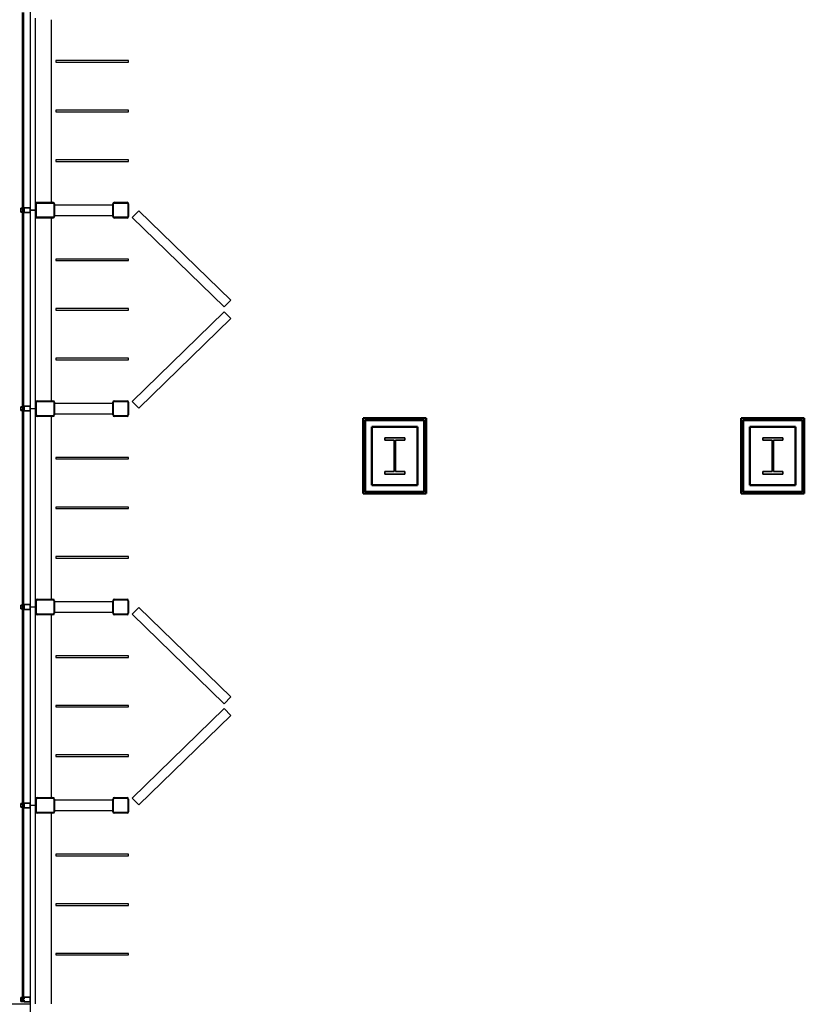
# Model space of a CAD drawing. Units: inches. Extents: x 0 to 32678, y 0 to 10775.
# Drawn here: x 7012 to 7510, y 6196 to 6821 of the extents above; entities that cross this region are included whole.
import ezdxf

# ---------------------------------------------------------------- set-up
doc = ezdxf.new("R2010")
doc.units = ezdxf.units.IN
doc.header["$MEASUREMENT"] = 0
doc.layers.add('G-AIRPORT', color=15, linetype='Continuous')

# ---------------------------------------------------------------- blocks, each defined once
blk = doc.blocks.new('KEYPLAN T3 lv1')
at = {"layer": 'G-AIRPORT'}
for p, q in [((7018.9, 7069.01), (7018.9, 6196.04)), ((7013.9, 6825.63), (7013.9, 6700.44)), ((7014.9, 6700.44), (7014.9, 6825.63)), ((7022.4, 6704.04), (7022.4, 6822.04)), ((7032.4, 6705.04), (7032.4, 6821.04)), ((7081.4, 6795.04), (7035.23, 6795.04)), ((7035.23, 6795.04), (7035.23, 6794.04)), ((7035.23, 6794.04), (7081.4, 6794.04)), ((7081.4, 6794.04), (7081.4, 6795.04)), ((7081.4, 6763.54), (7035.23, 6763.54)), ((7035.23, 6763.54), (7035.23, 6762.54)), ((7035.23, 6762.54), (7081.4, 6762.54)), ((7081.4, 6762.54), (7081.4, 6763.54)), ((7081.4, 6732.04), (7035.23, 6732.04)), ((7035.23, 6732.04), (7035.23, 6731.04)), ((7035.23, 6731.04), (7081.4, 6731.04)), ((7081.4, 6731.04), (7081.4, 6732.04)), ((7022.4, 6696.04), (7022.4, 6704.04)), ((7022.9, 6696.04), (7022.9, 6704.04)), ((7023.4, 6705.04), (7033.4, 6705.04)), ((7023.4, 6704.54), (7033.4, 6704.54)), ((7033.9, 6704.04), (7033.9, 6696.04)), ((7034.4, 6704.04), (7034.4, 6696.04)), ((7071.4, 6696.04), (7071.4, 6704.04)), ((7071.9, 6696.04), (7071.9, 6704.04)), ((7072.4, 6705.04), (7080.4, 6705.04)), ((7072.4, 6704.54), (7080.4, 6704.54)), ((7080.9, 6704.04), (7080.9, 6696.04)), ((7081.4, 6704.04), (7081.4, 6696.04)), ((7013.9, 6700.44), (7014.9, 6700.44)), ((7014.9, 6699.63), (7013.9, 6699.63)), ((7013.9, 6699.63), (7013.9, 6574.44)), ((7014.9, 6574.44), (7014.9, 6699.63)), ((7018.9, 6701.54), (7015.15, 6701.54)), ((7015.15, 6701.54), (7015.15, 6698.54)), ((7015.15, 6698.54), (7018.9, 6698.54)), ((7018.9, 6698.54), (7018.9, 6701.54)), ((7018.9, 6700.2), (7022.4, 6700.2)), ((7018.9, 6699.88), (7018.9, 6700.2)), ((7022.4, 6699.88), (7018.9, 6699.88)), ((7022.4, 6700.2), (7022.4, 6699.88)), ((7034.4, 6696.54), (7034.4, 6703.54)), ((7034.4, 6703.54), (7071.4, 6703.54)), ((7071.4, 6703.54), (7071.4, 6696.54)), ((7087.95, 6699.72, 0), (7083.76, 6695.43, 0)), ((7146.22, 6642.92, 0), (7087.95, 6699.72, 0)), ((7022.4, 6578.04), (7022.4, 6696.04)), ((7033.4, 6695.54), (7023.4, 6695.54)), ((7033.4, 6695.04), (7023.4, 6695.04)), ((7032.4, 6579.04), (7032.4, 6695.04)), ((7071.4, 6696.54), (7034.4, 6696.54)), ((7080.4, 6695.54), (7072.4, 6695.54)), ((7080.4, 6695.04), (7072.4, 6695.04)), ((7083.76, 6695.43, 0), (7142.03, 6638.62, 0)), ((7081.4, 6669.04), (7035.23, 6669.04)), ((7035.23, 6669.04), (7035.23, 6668.04)), ((7035.23, 6668.04), (7081.4, 6668.04)), ((7081.4, 6668.04), (7081.4, 6669.04)), ((7142.03, 6638.62, 0), (7146.22, 6642.92, 0)), ((7081.4, 6637.54), (7035.23, 6637.54)), ((7035.23, 6637.54), (7035.23, 6636.54)), ((7035.23, 6636.54), (7081.4, 6636.54)), ((7081.4, 6636.54), (7081.4, 6637.54)), ((7083.76, 6578.65, 0), (7142.03, 6635.46, 0)), ((7142.03, 6635.46, 0), (7146.22, 6631.16, 0)), ((7146.22, 6631.16, 0), (7087.95, 6574.35, 0)), ((7081.4, 6606.04), (7035.23, 6606.04)), ((7035.23, 6606.04), (7035.23, 6605.04)), ((7035.23, 6605.04), (7081.4, 6605.04)), ((7081.4, 6605.04), (7081.4, 6606.04)), ((7023.4, 6579.04), (7033.4, 6579.04)), ((7072.4, 6579.04), (7080.4, 6579.04)), ((7087.95, 6574.35, 0), (7083.76, 6578.65, 0)), ((7013.9, 6574.44), (7014.9, 6574.44)), ((7014.9, 6573.63), (7013.9, 6573.63)), ((7013.9, 6573.63), (7013.9, 6448.44)), ((7014.9, 6448.44), (7014.9, 6573.63)), ((7018.9, 6575.54), (7015.15, 6575.54)), ((7015.15, 6575.54), (7015.15, 6572.54)), ((7015.15, 6572.54), (7018.9, 6572.54)), ((7018.9, 6572.54), (7018.9, 6575.54)), ((7018.9, 6574.2), (7022.4, 6574.2)), ((7018.9, 6573.88), (7018.9, 6574.2)), ((7022.4, 6573.88), (7018.9, 6573.88)), ((7022.4, 6570.04), (7022.4, 6578.04)), ((7022.4, 6574.2), (7022.4, 6573.88)), ((7022.9, 6570.04), (7022.9, 6578.04)), ((7023.4, 6578.54), (7033.4, 6578.54)), ((7033.9, 6578.04), (7033.9, 6570.04)), ((7034.4, 6578.04), (7034.4, 6570.04)), ((7034.4, 6570.54), (7034.4, 6577.54)), ((7034.4, 6577.54), (7071.4, 6577.54)), ((7071.4, 6570.04), (7071.4, 6578.04)), ((7071.4, 6577.54), (7071.4, 6570.54)), ((7071.9, 6570.04), (7071.9, 6578.04)), ((7072.4, 6578.54), (7080.4, 6578.54)), ((7080.9, 6578.04), (7080.9, 6570.04)), ((7081.4, 6578.04), (7081.4, 6570.04)), ((7022.4, 6452.04), (7022.4, 6570.04)), ((7033.4, 6569.54), (7023.4, 6569.54)), ((7033.4, 6569.04), (7023.4, 6569.04)), ((7032.4, 6453.04), (7032.4, 6569.04)), ((7071.4, 6570.54), (7034.4, 6570.54)), ((7080.4, 6569.54), (7072.4, 6569.54)), ((7080.4, 6569.04), (7072.4, 6569.04)), ((7081.4, 6543.04), (7035.23, 6543.04)), ((7035.23, 6543.04), (7035.23, 6542.04)), ((7035.23, 6542.04), (7081.4, 6542.04)), ((7081.4, 6542.04), (7081.4, 6543.04)), ((7081.4, 6511.54), (7035.23, 6511.54)), ((7035.23, 6511.54), (7035.23, 6510.54)), ((7035.23, 6510.54), (7081.4, 6510.54)), ((7081.4, 6510.54), (7081.4, 6511.54)), ((7081.4, 6480.04), (7035.23, 6480.04)), ((7035.23, 6480.04), (7035.23, 6479.04)), ((7035.23, 6479.04), (7081.4, 6479.04)), ((7081.4, 6479.04), (7081.4, 6480.04)), ((7013.9, 6448.44), (7014.9, 6448.44)), ((7014.9, 6447.63), (7013.9, 6447.63)), ((7013.9, 6447.63), (7013.9, 6322.44)), ((7014.9, 6322.44), (7014.9, 6447.63)), ((7018.9, 6449.54), (7015.15, 6449.54)), ((7015.15, 6449.54), (7015.15, 6446.54)), ((7018.9, 6446.54), (7018.9, 6449.54)), ((7018.9, 6448.2), (7022.4, 6448.2)), ((7018.9, 6447.88), (7018.9, 6448.2)), ((7022.4, 6447.88), (7018.9, 6447.88)), ((7022.4, 6444.04), (7022.4, 6452.04)), ((7022.4, 6448.2), (7022.4, 6447.88)), ((7022.9, 6444.04), (7022.9, 6452.04)), ((7023.4, 6453.04), (7033.4, 6453.04)), ((7023.4, 6452.54), (7033.4, 6452.54)), ((7033.9, 6452.04), (7033.9, 6444.04)), ((7034.4, 6452.04), (7034.4, 6444.04)), ((7034.4, 6444.54), (7034.4, 6451.54)), ((7034.4, 6451.54), (7071.4, 6451.54)), ((7071.4, 6444.04), (7071.4, 6452.04)), ((7071.4, 6451.54), (7071.4, 6444.54)), ((7071.9, 6444.04), (7071.9, 6452.04)), ((7072.4, 6453.04), (7080.4, 6453.04)), ((7072.4, 6452.54), (7080.4, 6452.54)), ((7080.9, 6452.04), (7080.9, 6444.04)), ((7081.4, 6452.04), (7081.4, 6444.04)), ((7087.95, 6447.72, 0), (7083.76, 6443.43, 0)), ((7146.22, 6390.92, 0), (7087.95, 6447.72, 0)), ((7015.15, 6446.54), (7018.9, 6446.54)), ((7022.4, 6326.04), (7022.4, 6444.04)), ((7033.4, 6443.54), (7023.4, 6443.54)), ((7033.4, 6443.04), (7023.4, 6443.04)), ((7032.4, 6327.04), (7032.4, 6443.04)), ((7071.4, 6444.54), (7034.4, 6444.54)), ((7080.4, 6443.54), (7072.4, 6443.54)), ((7080.4, 6443.04), (7072.4, 6443.04)), ((7083.76, 6443.43, 0), (7142.03, 6386.62, 0)), ((7081.4, 6417.04), (7035.23, 6417.04)), ((7035.23, 6417.04), (7035.23, 6416.04)), ((7035.23, 6416.04), (7081.4, 6416.04)), ((7081.4, 6416.04), (7081.4, 6417.04)), ((7081.4, 6385.54), (7035.23, 6385.54)), ((7035.23, 6385.54), (7035.23, 6384.54)), ((7081.4, 6384.54), (7081.4, 6385.54)), ((7142.03, 6386.62, 0), (7146.22, 6390.92, 0)), ((7035.23, 6384.54), (7081.4, 6384.54)), ((7083.76, 6326.65, 0), (7142.03, 6383.46, 0)), ((7146.22, 6379.16, 0), (7087.95, 6322.35, 0)), ((7142.03, 6383.46, 0), (7146.22, 6379.16, 0)), ((7081.4, 6354.04), (7035.23, 6354.04)), ((7035.23, 6354.04), (7035.23, 6353.04)), ((7081.4, 6353.04), (7081.4, 6354.04)), ((7035.23, 6353.04), (7081.4, 6353.04)), ((7013.9, 6322.44), (7014.9, 6322.44)), ((7018.9, 6323.54), (7015.15, 6323.54)), ((7015.15, 6323.54), (7015.15, 6320.54)), ((7018.9, 6320.54), (7018.9, 6323.54)), ((7022.4, 6318.04), (7022.4, 6326.04)), ((7022.9, 6318.04), (7022.9, 6326.04)), ((7023.4, 6327.04), (7033.4, 6327.04)), ((7023.4, 6326.54), (7033.4, 6326.54)), ((7033.9, 6326.04), (7033.9, 6318.04)), ((7034.4, 6326.04), (7034.4, 6318.04)), ((7034.4, 6318.54), (7034.4, 6325.54)), ((7034.4, 6325.54), (7071.4, 6325.54)), ((7071.4, 6318.04), (7071.4, 6326.04)), ((7071.4, 6325.54), (7071.4, 6318.54)), ((7071.9, 6318.04), (7071.9, 6326.04)), ((7072.4, 6327.04), (7080.4, 6327.04)), ((7072.4, 6326.54), (7080.4, 6326.54)), ((7080.9, 6326.04), (7080.9, 6318.04)), ((7081.4, 6326.04), (7081.4, 6318.04)), ((7087.95, 6322.35, 0), (7083.76, 6326.65, 0)), ((7014.9, 6321.63), (7013.9, 6321.63)), ((7013.9, 6321.63), (7013.9, 6197.91)), ((7014.9, 6197.91), (7014.9, 6321.63)), ((7015.15, 6320.54), (7018.9, 6320.54)), ((7018.9, 6322.2), (7022.4, 6322.2)), ((7018.9, 6321.88), (7018.9, 6322.2)), ((7022.4, 6321.88), (7018.9, 6321.88)), ((7022.4, 6322.2), (7022.4, 6321.88)), ((7022.4, 6196.01), (7022.4, 6318.04)), ((7033.4, 6317.54), (7023.4, 6317.54)), ((7033.4, 6317.04), (7023.4, 6317.04)), ((7032.4, 6196.01), (7032.4, 6317.04)), ((7071.4, 6318.54), (7034.4, 6318.54)), ((7080.4, 6317.54), (7072.4, 6317.54)), ((7080.4, 6317.04), (7072.4, 6317.04)), ((7081.4, 6291.04), (7035.23, 6291.04)), ((7035.23, 6291.04), (7035.23, 6290.04)), ((7081.4, 6290.04), (7081.4, 6291.04)), ((7035.23, 6290.04), (7081.4, 6290.04)), ((7081.4, 6259.54), (7035.23, 6259.54)), ((7035.23, 6259.54), (7035.23, 6258.54)), ((7035.23, 6258.54), (7081.4, 6258.54)), ((7081.4, 6258.54), (7081.4, 6259.54)), ((7081.4, 6228.04), (7035.23, 6228.04)), ((7035.23, 6228.04), (7035.23, 6227.04)), ((7035.23, 6227.04), (7081.4, 6227.04)), ((7081.4, 6227.04), (7081.4, 6228.04)), ((7013.9, 6197.26), (7013.9, 6200.26)), ((7013.9, 6200.26), (7018.9, 6200.26)), ((7013.9, 6197.91), (7014.9, 6197.91)), ((7018.9, 6197.26), (7013.9, 6197.26)), ((7018.9, 6200.26), (7018.9, 6197.26)), ((6932.32, 6196.01), (7018.9, 6196.01)), ((7018.9, 6196.01), (7018.9, 6185.01))]:
    blk.add_line(p, q, dxfattribs=at)
at = {"layer": 'G-AIRPORT', "linetype": 'Continuous', "lineweight": 25}
for p, q in [((7013.9, 6825.54), (7013.9, 6700.54)), ((7014.9, 6700.54), (7014.9, 6825.54)), ((7013.9, 6700.54), (7014.9, 6700.54)), ((7014.9, 6699.54), (7013.9, 6699.54)), ((7013.9, 6699.54), (7013.9, 6574.54)), ((7014.9, 6574.54), (7014.9, 6699.54)), ((7013.9, 6574.54), (7014.9, 6574.54)), ((7014.9, 6573.54), (7013.9, 6573.54)), ((7013.9, 6573.54), (7013.9, 6448.54)), ((7014.9, 6448.54), (7014.9, 6573.54)), ((7013.9, 6448.54), (7014.9, 6448.54)), ((7014.9, 6447.54), (7013.9, 6447.54)), ((7013.9, 6447.54), (7013.9, 6322.54)), ((7014.9, 6322.54), (7014.9, 6447.54)), ((7013.9, 6322.54), (7014.9, 6322.54)), ((7014.9, 6321.54), (7013.9, 6321.54)), ((7013.9, 6321.54), (7013.9, 6199.26)), ((7014.9, 6199.26), (7014.9, 6321.54)), ((7013.9, 6199.26), (7014.9, 6199.26)), ((7014.9, 6198.26), (7013.9, 6198.26)), ((7013.9, 6198.26), (7013.9, 6197.79)), ((7013.9, 6197.79), (7014.9, 6197.79)), ((7014.9, 6197.79), (7014.9, 6198.26))]:
    blk.add_line(p, q, dxfattribs=at)
at = {"layer": 'G-AIRPORT', "linetype": 'Continuous', "lineweight": 35}
for p, q in [((7013.63, 6701.23), (7013.01, 6701.23)), ((7013.01, 6701.23), (7013.01, 6700.04)), ((7013.01, 6700.04), (7013.01, 6698.85)), ((7013.01, 6698.85), (7013.63, 6698.85)), ((7013.9, 6700.44), (7013.9, 6701.33)), ((7015.15, 6700.44), (7013.9, 6700.44)), ((7013.9, 6698.74), (7013.9, 6699.63)), ((7013.9, 6699.63), (7015.15, 6699.63)), ((7018.9, 6701.54), (7015.15, 6701.54)), ((7015.15, 6701.54), (7015.15, 6700.44)), ((7015.15, 6699.63), (7015.15, 6698.54)), ((7015.15, 6698.54), (7018.9, 6698.54)), ((7018.9, 6698.54), (7018.9, 6701.54)), ((7013.63, 6575.23), (7013.01, 6575.23)), ((7013.01, 6575.23), (7013.01, 6574.04)), ((7013.01, 6574.04), (7013.01, 6572.85)), ((7013.01, 6572.85), (7013.63, 6572.85)), ((7013.9, 6574.44), (7013.9, 6575.33)), ((7015.15, 6574.44), (7013.9, 6574.44)), ((7013.9, 6572.74), (7013.9, 6573.63)), ((7013.9, 6573.63), (7015.15, 6573.63)), ((7018.9, 6575.54), (7015.15, 6575.54)), ((7015.15, 6575.54), (7015.15, 6574.44)), ((7015.15, 6573.63), (7015.15, 6572.54)), ((7015.15, 6572.54), (7018.9, 6572.54)), ((7018.9, 6572.54), (7018.9, 6575.54)), ((7256.68, 6555.52), (7244.11, 6555.52)), ((7244.11, 6555.52), (7244.11, 6553.89)), ((7244.11, 6553.89), (7249.94, 6553.89)), ((7249.94, 6553.89), (7249.94, 6534.12)), ((7250.85, 6534.12), (7250.85, 6553.89)), ((7250.85, 6553.89), (7256.68, 6553.89)), ((7256.68, 6553.89), (7256.68, 6555.52)), ((7496.68, 6555.52), (7484.11, 6555.52)), ((7484.11, 6555.52), (7484.11, 6553.89)), ((7484.11, 6553.89), (7489.94, 6553.89)), ((7489.94, 6553.89), (7489.94, 6534.12)), ((7490.85, 6534.12), (7490.85, 6553.89)), ((7490.85, 6553.89), (7496.68, 6553.89)), ((7496.68, 6553.89), (7496.68, 6555.52)), ((7249.94, 6534.12), (7244.11, 6534.12)), ((7244.11, 6534.12), (7244.11, 6532.49)), ((7244.11, 6532.49), (7256.68, 6532.49)), ((7256.68, 6534.12), (7250.85, 6534.12)), ((7256.68, 6532.49), (7256.68, 6534.12)), ((7489.94, 6534.12), (7484.11, 6534.12)), ((7484.11, 6534.12), (7484.11, 6532.49)), ((7484.11, 6532.49), (7496.68, 6532.49)), ((7496.68, 6534.12), (7490.85, 6534.12)), ((7496.68, 6532.49), (7496.68, 6534.12)), ((7013.63, 6449.23), (7013.01, 6449.23)), ((7013.01, 6449.23), (7013.01, 6448.04)), ((7013.01, 6448.04), (7013.01, 6446.85)), ((7013.9, 6448.44), (7013.9, 6449.33)), ((7015.15, 6448.44), (7013.9, 6448.44)), ((7013.9, 6446.74), (7013.9, 6447.63)), ((7013.9, 6447.63), (7015.15, 6447.63)), ((7018.9, 6449.54), (7015.15, 6449.54)), ((7015.15, 6449.54), (7015.15, 6448.44)), ((7015.15, 6447.63), (7015.15, 6446.54)), ((7018.9, 6446.54), (7018.9, 6449.54)), ((7013.01, 6446.85), (7013.63, 6446.85)), ((7015.15, 6446.54), (7018.9, 6446.54)), ((7013.63, 6323.23), (7013.01, 6323.23)), ((7013.01, 6323.23), (7013.01, 6322.04)), ((7013.9, 6322.44), (7013.9, 6323.33)), ((7015.15, 6322.44), (7013.9, 6322.44)), ((7018.9, 6323.54), (7015.15, 6323.54)), ((7015.15, 6323.54), (7015.15, 6322.44)), ((7018.9, 6320.54), (7018.9, 6323.54)), ((7013.01, 6322.04), (7013.01, 6320.85)), ((7013.01, 6320.85), (7013.63, 6320.85)), ((7013.9, 6320.74), (7013.9, 6321.63)), ((7013.9, 6321.63), (7015.15, 6321.63)), ((7015.15, 6321.63), (7015.15, 6320.54)), ((7015.15, 6320.54), (7018.9, 6320.54)), ((7013.63, 6199.94), (7013.01, 6199.94)), ((7013.01, 6199.94), (7013.01, 6198.76)), ((7013.01, 6198.76), (7013.01, 6197.57)), ((7013.01, 6197.57), (7013.63, 6197.57)), ((7013.9, 6199.16), (7013.9, 6200.05)), ((7015.15, 6199.16), (7013.9, 6199.16)), ((7013.9, 6197.46), (7013.9, 6198.35)), ((7013.9, 6198.35), (7015.15, 6198.35)), ((7018.9, 6200.26), (7015.15, 6200.26)), ((7015.15, 6200.26), (7015.15, 6199.16)), ((7015.15, 6198.35), (7015.15, 6197.26)), ((7015.15, 6197.26), (7018.9, 6197.26)), ((7018.9, 6197.26), (7018.9, 6200.26))]:
    blk.add_line(p, q, dxfattribs=at)
at = {"layer": 'G-AIRPORT', "linetype": 'Continuous', "lineweight": 50}
for p, q in [((7230.4, 6568.01), (7230.4, 6520.01)), ((7270.4, 6568.01), (7230.4, 6568.01)), ((7231.65, 6566.76), (7231.65, 6521.26)), ((7269.15, 6566.76), (7231.65, 6566.76)), ((7231.65, 6521.26), (7231.65, 6566.76)), ((7231.65, 6566.76), (7269.15, 6566.76)), ((7269.15, 6521.26), (7269.15, 6566.76)), ((7269.15, 6566.76), (7269.15, 6521.26)), ((7270.4, 6520.01), (7270.4, 6568.01)), ((7470.4, 6568.01), (7470.4, 6520.01)), ((7510.4, 6568.01), (7470.4, 6568.01)), ((7471.65, 6566.76), (7471.65, 6521.26)), ((7509.15, 6566.76), (7471.65, 6566.76)), ((7471.65, 6521.26), (7471.65, 6566.76)), ((7471.65, 6566.76), (7509.15, 6566.76)), ((7509.15, 6521.26), (7509.15, 6566.76)), ((7509.15, 6566.76), (7509.15, 6521.26)), ((7510.4, 6520.01), (7510.4, 6568.01)), ((7235.9, 6525.51), (7235.9, 6562.51)), ((7235.9, 6562.51), (7264.9, 6562.51)), ((7264.9, 6562.51), (7264.9, 6525.51)), ((7475.9, 6525.51), (7475.9, 6562.51)), ((7475.9, 6562.51), (7504.9, 6562.51)), ((7504.9, 6562.51), (7504.9, 6525.51)), ((7264.9, 6525.51), (7235.9, 6525.51)), ((7504.9, 6525.51), (7475.9, 6525.51)), ((7230.4, 6520.01), (7270.4, 6520.01)), ((7231.65, 6521.26), (7269.15, 6521.26)), ((7269.15, 6521.26), (7231.65, 6521.26)), ((7470.4, 6520.01), (7510.4, 6520.01)), ((7471.65, 6521.26), (7509.15, 6521.26)), ((7509.15, 6521.26), (7471.65, 6521.26))]:
    blk.add_line(p, q, dxfattribs=at)
at = {"layer": 'G-AIRPORT'}
for centre, radius, start, end in [((7023.4, 6704.04), 1, 90, 180), ((7023.4, 6704.04), 0.5, 90, 180), ((7033.4, 6704.04), 1, 0, 90), ((7033.4, 6704.04), 0.5, 0, 90), ((7072.4, 6704.04), 1, 90, 180), ((7072.4, 6704.04), 0.5, 90, 180), ((7080.4, 6704.04), 1, 0, 90), ((7080.4, 6704.04), 0.5, 0, 90), ((7023.4, 6696.04), 1, 180, 270), ((7023.4, 6696.04), 0.5, 180, 270), ((7033.4, 6696.04), 0.5, 270, 0), ((7033.4, 6696.04), 1, 270, 0), ((7072.4, 6696.04), 1, 180, 270), ((7072.4, 6696.04), 0.5, 180, 270), ((7080.4, 6696.04), 0.5, 270, 0), ((7080.4, 6696.04), 1, 270, 0), ((7023.4, 6578.04), 1, 90, 180), ((7033.4, 6578.04), 1, 0, 90), ((7072.4, 6578.04), 1, 90, 180), ((7080.4, 6578.04), 1, 0, 90), ((7023.4, 6578.04), 0.5, 90, 180), ((7033.4, 6578.04), 0.5, 0, 90), ((7072.4, 6578.04), 0.5, 90, 180), ((7080.4, 6578.04), 0.5, 0, 90), ((7023.4, 6570.04), 1, 180, 270), ((7023.4, 6570.04), 0.5, 180, 270), ((7033.4, 6570.04), 0.5, 270, 0), ((7033.4, 6570.04), 1, 270, 0), ((7072.4, 6570.04), 1, 180, 270), ((7072.4, 6570.04), 0.5, 180, 270), ((7080.4, 6570.04), 0.5, 270, 0), ((7080.4, 6570.04), 1, 270, 0), ((7023.4, 6452.04), 1, 90, 180), ((7023.4, 6452.04), 0.5, 90, 180), ((7033.4, 6452.04), 1, 0, 90), ((7033.4, 6452.04), 0.5, 0, 90), ((7072.4, 6452.04), 1, 90, 180), ((7072.4, 6452.04), 0.5, 90, 180), ((7080.4, 6452.04), 1, 0, 90), ((7080.4, 6452.04), 0.5, 0, 90), ((7023.4, 6444.04), 1, 180, 270), ((7023.4, 6444.04), 0.5, 180, 270), ((7033.4, 6444.04), 0.5, 270, 0), ((7033.4, 6444.04), 1, 270, 0), ((7072.4, 6444.04), 1, 180, 270), ((7072.4, 6444.04), 0.5, 180, 270), ((7080.4, 6444.04), 0.5, 270, 0), ((7080.4, 6444.04), 1, 270, 0), ((7023.4, 6326.04), 1, 90, 180), ((7023.4, 6326.04), 0.5, 90, 180), ((7033.4, 6326.04), 1, 0, 90), ((7033.4, 6326.04), 0.5, 0, 90), ((7072.4, 6326.04), 1, 90, 180), ((7072.4, 6326.04), 0.5, 90, 180), ((7080.4, 6326.04), 1, 0, 90), ((7080.4, 6326.04), 0.5, 0, 90), ((7023.4, 6318.04), 1, 180, 270), ((7023.4, 6318.04), 0.5, 180, 270), ((7033.4, 6318.04), 0.5, 270, 0), ((7033.4, 6318.04), 1, 270, 0), ((7072.4, 6318.04), 1, 180, 270), ((7072.4, 6318.04), 0.5, 180, 270), ((7080.4, 6318.04), 0.5, 270, 0), ((7080.4, 6318.04), 1, 270, 0)]:
    blk.add_arc(centre, radius, start, end, dxfattribs=at)
at = {"layer": 'G-AIRPORT', "linetype": 'Continuous', "lineweight": 35, "extrusion": (0, 0, -1)}
for centre, start, end in [((-7013.67, 6701.51), 218.19735, 278.07708), ((-7013.67, 6698.56), 81.92292, 141.80265), ((-7013.67, 6575.51), 218.19735, 278.07708), ((-7013.67, 6572.56), 81.92292, 141.80265), ((-7013.67, 6449.51), 218.19735, 278.07708), ((-7013.67, 6446.56), 81.92292, 141.80265), ((-7013.67, 6323.51), 218.19735, 278.07708), ((-7013.67, 6320.56), 81.92292, 141.80265), ((-7013.67, 6200.23), 218.19735, 278.07708), ((-7013.67, 6197.28), 81.92292, 141.80265)]:
    blk.add_arc(centre, 0.291, start, end, dxfattribs=at)

msp = doc.modelspace()

# ---------------------------------------------------------------- block references
msp.add_blockref('KEYPLAN T3 lv1', (0, 0))

doc.saveas('drawing.dxf')
